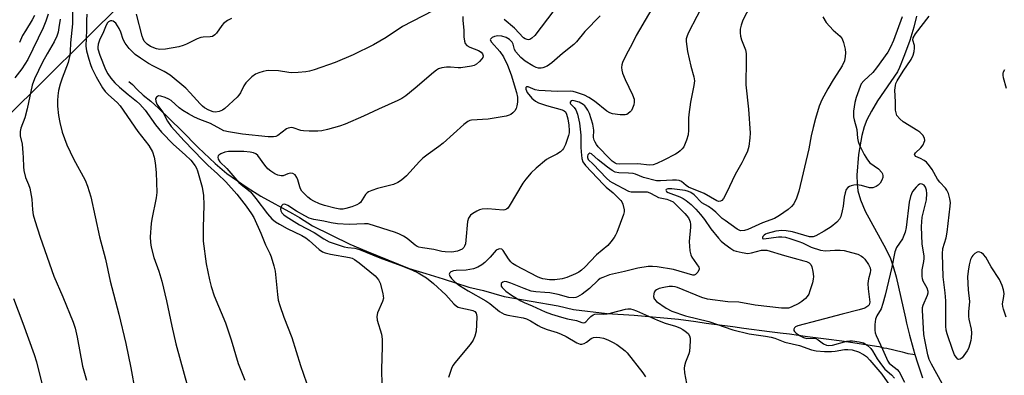
# Model space of a CAD drawing. Units: inches. Extents: x 1219772 to 1225772, y 589454 to 593454.
# Drawn here: x 1224186 to 1224488, y 590007 to 590117 of the extents above; entities that cross this region are included whole.
import ezdxf

# ---------------------------------------------------------------- set-up
doc = ezdxf.new("R2010")
doc.units = ezdxf.units.IN
doc.header["$MEASUREMENT"] = 0
for name, color, linetype in [('HYDRO-Single Line Stream', 4, 'Continuous'), ('NTRL-Trees', 3, 'Continuous'), ('Undefined', 1, 'Continuous')]:
    doc.layers.add(name, color=color, linetype=linetype)

msp = doc.modelspace()

# ---------------------------------------------------------------- linework, layer by layer
at = {"layer": 'HYDRO-Single Line Stream'}
for points in [[(1224460.91, 590117.85), (1224460.07, 590114.47), (1224458.8, 590110.35), (1224457.22, 590105.91), (1224455.67, 590102.05), (1224455.09, 590100.76), (1224448.97, 590091.85), (1224447.05, 590088.64), (1224445.7, 590085.97), (1224444.88, 590083.78), (1224444.16, 590081.18), (1224443.09, 590075.28), (1224442.61, 590068.97), (1224442.68, 590066.28), (1224442.9, 590064.2), (1224443.68, 590061.35), (1224445.16, 590057.86), (1224451.45, 590046.3), (1224452.9, 590043.31), (1224453.76, 590040.88), (1224454.63, 590037.75), (1224457.54, 590025.04), (1224457.85, 590023.47), (1224458.74, 590019.77), (1224459.86, 590015.69), (1224460.4, 590013.88)], [(1224219.26, 590097.73), (1224220.37, 590096.81), (1224221.8, 590095.32), (1224223.65, 590093.53), (1224225.98, 590091.69), (1224228.4, 590089.58), (1224235.47, 590082.71), (1224240.55, 590077.47), (1224245.73, 590072.56), (1224249.31, 590069.47), (1224255.53, 590065.15), (1224259.8, 590062.5), (1224269.51, 590057.21), (1224271.67, 590055.92), (1224275.61, 590053.35), (1224287.09, 590047.81), (1224292.15, 590045.62), (1224305.28, 590040.29), (1224310.42, 590038.72), (1224315.7, 590037.06), (1224323.55, 590034.57), (1224328.04, 590033.48), (1224334.42, 590031.68), (1224350.99, 590028.83), (1224355.67, 590027.72), (1224365.99, 590026.47), (1224374.31, 590025.9), (1224387.92, 590024.76), (1224393.24, 590023.97), (1224396.4, 590023.46), (1224404.51, 590022.45), (1224407.96, 590021.99), (1224415.83, 590020.92), (1224419.09, 590020.55), (1224421.97, 590020.2), (1224427.48, 590019.37), (1224433.15, 590018.69), (1224437.95, 590018.1), (1224444.03, 590017.12), (1224448.63, 590016.41), (1224449.35, 590016.28), (1224450.73, 590015.93), (1224451.84, 590015.81), (1224456.47, 590014.72), (1224457.18, 590014.51), (1224458.28, 590014.15), (1224459.76, 590013.96), (1224460.4, 590013.88)], [(1224460.4, 590013.88), (1224461.19, 590011.29), (1224462.71, 590006.67)]]:
    msp.add_lwpolyline(points, dxfattribs=at)
at = {"layer": 'NTRL-Trees'}
msp.add_polyline3d([(1224181.55, 590086.51, 0), (1224217.65, 590122.37, 0), (1224233.18, 590149.15, 0), (1224217.64, 590199.23, 0), (1224205.64, 590221.44, 0), (1224131.29, 590238.65, 0)], dxfattribs=at)
at = {"layer": 'Undefined'}
for points, elevation in [([(1224202.03, 590121.83), (1224201.98, 590115.45), (1224201.33, 590109.59), (1224201.28, 590106.95), (1224201.16, 590105.84), (1224200.68, 590103.64), (1224198.82, 590098.78), (1224198.22, 590096.95), (1224197.7, 590095.02), (1224197.45, 590093.35), (1224197.35, 590091.95), (1224197.42, 590090.22), (1224197.68, 590087.35), (1224198.07, 590085.11), (1224198.78, 590082.23), (1224200.26, 590078.27), (1224202.34, 590073.97), (1224205.85, 590067.44), (1224206.58, 590065.58), (1224207.64, 590062.35), (1224210.31, 590050.06), (1224212.08, 590043.17), (1224213.53, 590036.38), (1224216.18, 590026.28), (1224218.33, 590017.27), (1224219.9, 590009.77), (1224221.25, 590002.38)], 428), ([(1224194.52, 590118.42), (1224193.77, 590116.29), (1224192.94, 590114.28), (1224188.24, 590104.52), (1224186.49, 590101.61), (1224184.25, 590098.86)], 432), ([(1224190.37, 590118.05), (1224189.61, 590116.67), (1224187.52, 590113.33), (1224186.7, 590111.87), (1224185.75, 590109.72)], 434), ([(1224198.16, 590116.88), (1224197.84, 590114.32), (1224197.58, 590112.96), (1224197.2, 590111.68), (1224196.4, 590109.93), (1224194.25, 590106.29), (1224192.82, 590103.65), (1224190.29, 590098.55), (1224189.61, 590096.67), (1224188.11, 590089.34), (1224187.34, 590086.59), (1224186.18, 590083.42), (1224185.97, 590082.37), (1224185.96, 590081.08), (1224186.5, 590078.48), (1224186.8, 590075.83), (1224186.9, 590074.36), (1224186.93, 590071.56), (1224187.04, 590070.45), (1224187.61, 590068.26), (1224188.51, 590066.11), (1224188.87, 590065.02), (1224189.48, 590061.64), (1224189.72, 590058.33), (1224189.96, 590056.77), (1224190.42, 590055.07), (1224192.06, 590049.94), (1224196.3, 590037.89), (1224199.07, 590031.56), (1224202.16, 590023.81), (1224202.82, 590021.95), (1224203.44, 590019.17), (1224205.06, 590010.3), (1224206.29, 590006.02)], 430), ([(1224183.89, 590031.08), (1224186.72, 590023.52), (1224190.21, 590013.83), (1224190.92, 590011.62), (1224192.58, 590004.94)], 432)]:
    msp.add_lwpolyline(points, dxfattribs=dict(at, elevation=elevation))
for points in [[(1224398.63, 590127.63, 416), (1224390.98, 590112.84, 416), (1224390.51, 590111.79, 416), (1224390.27, 590110.86, 416), (1224390.23, 590110.05, 416), (1224390.63, 590106.92, 416), (1224391.63, 590102.47, 416), (1224392.61, 590099.23, 416), (1224392.75, 590098, 416), (1224392.57, 590096.57, 416), (1224391.61, 590091.38, 416), (1224391.07, 590087.65, 416), (1224390.97, 590086.51, 416), (1224390.94, 590082.82, 416), (1224390.84, 590081.4, 416), (1224390.38, 590079.77, 416), (1224389.47, 590077.72, 416), (1224388.98, 590077.04, 416), (1224388.39, 590076.43, 416), (1224387.73, 590075.89, 416), (1224387.01, 590075.42, 416), (1224383.38, 590073.53, 416), (1224381.22, 590072.53, 416), (1224380.12, 590072.14, 416), (1224379.02, 590072.05, 416), (1224375.44, 590072.4, 416), (1224369.69, 590072.39, 416), (1224368.9, 590072.5, 416), (1224368.43, 590072.66, 416), (1224367.53, 590073.24, 416), (1224366.69, 590074.05, 416), (1224363.26, 590077.71, 416), (1224362.71, 590078.39, 416), (1224362.28, 590079.07, 416), (1224361.97, 590079.77, 416), (1224361.82, 590080.5, 416), (1224361.93, 590082.84, 416), (1224361.64, 590084.69, 416), (1224360.57, 590087.88, 416), (1224360.07, 590088.89, 416), (1224359.47, 590089.84, 416), (1224359.11, 590090.27, 416), (1224358.59, 590090.73, 416), (1224357.39, 590091.36, 416), (1224355.89, 590091.85, 416), (1224355.26, 590091.88, 416), (1224354.95, 590091.77, 416), (1224354.62, 590091.41, 416), (1224354.62, 590091.12, 416), (1224354.8, 590090.85, 416), (1224355.92, 590089.78, 416), (1224356.41, 590089.09, 416), (1224356.88, 590087.75, 416), (1224357.52, 590084.92, 416), (1224357.97, 590081.3, 416), (1224357.96, 590077.52, 416), (1224358.04, 590076.09, 416), (1224358.27, 590074.1, 416), (1224358.57, 590073.04, 416), (1224359.37, 590071.92, 416), (1224364.83, 590066.07, 416), (1224365.67, 590065.29, 416), (1224367.82, 590063.58, 416), (1224369.12, 590062.16, 416), (1224370.23, 590061.18, 416), (1224370.53, 590060.78, 416), (1224370.85, 590060.01, 416), (1224371.18, 590058.3, 416), (1224371.18, 590057.72, 416), (1224371.02, 590056.88, 416), (1224368.95, 590051.33, 416), (1224368.59, 590050.53, 416), (1224368.15, 590049.79, 416), (1224367.11, 590048.45, 416), (1224366.16, 590047.39, 416), (1224362.75, 590044.47, 416), (1224359.17, 590040.74, 416), (1224358.11, 590039.76, 416), (1224357.28, 590039.18, 416), (1224356.28, 590038.67, 416), (1224353.58, 590037.57, 416), (1224352.21, 590037.14, 416), (1224349.97, 590036.82, 416), (1224348.29, 590036.83, 416), (1224346.3, 590037.13, 416), (1224345.39, 590037.4, 416), (1224344.63, 590037.73, 416), (1224338.02, 590041.24, 416), (1224337.01, 590041.86, 416), (1224336.44, 590042.35, 416), (1224335.74, 590043.21, 416), (1224334.14, 590045.78, 416), (1224333.66, 590046.22, 416), (1224333.11, 590046.35, 416), (1224332.62, 590046.26, 416), (1224331.92, 590045.89, 416), (1224330.11, 590043.8, 416), (1224328.43, 590042.15, 416), (1224327.53, 590041.44, 416), (1224326.28, 590040.73, 416), (1224324.96, 590040.18, 416), (1224323.89, 590039.93, 416), (1224322.75, 590039.82, 416), (1224319.71, 590039.72, 416), (1224318.89, 590039.61, 416), (1224318.03, 590039.26, 416), (1224317.69, 590038.93, 416), (1224317.53, 590038.54, 416), (1224317.7, 590037.93, 416), (1224318.22, 590037.23, 416), (1224319.29, 590036.2, 416), (1224320.69, 590035.08, 416), (1224323.37, 590033.43, 416), (1224328.78, 590030.36, 416), (1224329.96, 590029.53, 416), (1224332.93, 590027.09, 416), (1224334.39, 590026.22, 416), (1224335.51, 590025.9, 416), (1224340.19, 590025.15, 416), (1224341.3, 590024.84, 416), (1224342.53, 590024.21, 416), (1224344.81, 590022.75, 416), (1224345.78, 590022.23, 416), (1224347.62, 590021.49, 416), (1224350.66, 590020.6, 416), (1224351.91, 590020.14, 416), (1224353.4, 590019.4, 416), (1224356.72, 590017.44, 416), (1224357.75, 590017.03, 416), (1224358.25, 590017, 416), (1224358.94, 590017.19, 416), (1224359.61, 590017.6, 416), (1224361.1, 590018.76, 416), (1224361.84, 590019.04, 416), (1224362.64, 590019.14, 416), (1224363.74, 590019.11, 416), (1224364.83, 590018.87, 416), (1224366.16, 590018.38, 416), (1224367.68, 590017.64, 416), (1224368.92, 590016.89, 416), (1224370.61, 590015.68, 416), (1224371.53, 590014.95, 416), (1224372.15, 590014.32, 416), (1224376.92, 590008.23, 416), (1224377.71, 590006.95, 416)], [(1224381.45, 590123.2, 418), (1224374.92, 590111.89, 418), (1224373.53, 590109.14, 418), (1224371.91, 590106.2, 418), (1224370.74, 590103.63, 418), (1224370.49, 590102.84, 418), (1224370.4, 590102.06, 418), (1224370.46, 590101.28, 418), (1224370.68, 590100.31, 418), (1224371.49, 590098.37, 418), (1224373.79, 590093.64, 418), (1224374.25, 590092.34, 418), (1224374.3, 590091.41, 418), (1224374.16, 590090.59, 418), (1224373.82, 590089.53, 418), (1224373.44, 590088.8, 418), (1224373.1, 590088.4, 418), (1224372.47, 590087.91, 418), (1224372.01, 590087.66, 418), (1224371.49, 590087.51, 418), (1224370.02, 590087.5, 418), (1224367.64, 590087.8, 418), (1224366.84, 590088.08, 418), (1224365.9, 590088.65, 418), (1224362.07, 590091.72, 418), (1224360.4, 590092.88, 418), (1224359, 590093.56, 418), (1224356.6, 590094.42, 418), (1224355.52, 590094.71, 418), (1224354.72, 590094.8, 418), (1224350.8, 590094.64, 418), (1224345.06, 590094.99, 418), (1224343.92, 590095.21, 418), (1224341.75, 590096.16, 418), (1224341.22, 590096.15, 418), (1224341.05, 590095.86, 418), (1224341.05, 590095.43, 418), (1224341.21, 590094.89, 418), (1224341.47, 590094.42, 418), (1224342.91, 590092.65, 418), (1224343.97, 590091.72, 418), (1224344.96, 590091.2, 418), (1224347.41, 590090.35, 418), (1224352.21, 590089.07, 418), (1224352.78, 590088.78, 418), (1224353.2, 590088.39, 418), (1224353.55, 590087.68, 418), (1224353.9, 590086.31, 418), (1224354.23, 590084.32, 418), (1224354.37, 590082.66, 418), (1224354.33, 590081.94, 418), (1224354.16, 590081.11, 418), (1224353.23, 590078.43, 418), (1224352.62, 590077.17, 418), (1224352.29, 590076.74, 418), (1224351.7, 590076.17, 418), (1224350.57, 590075.37, 418), (1224348.33, 590074.32, 418), (1224347.37, 590073.74, 418), (1224344.2, 590071.16, 418), (1224342.73, 590069.73, 418), (1224341, 590067.7, 418), (1224340.11, 590066.52, 418), (1224335.97, 590059.47, 418), (1224335.5, 590058.81, 418), (1224335.12, 590058.47, 418), (1224334.58, 590058.27, 418), (1224334.05, 590058.25, 418), (1224329.38, 590058.59, 418), (1224327.65, 590058.56, 418), (1224326.83, 590058.33, 418), (1224326.05, 590057.94, 418), (1224324.79, 590057.18, 418), (1224324.11, 590056.64, 418), (1224323.51, 590055.8, 418), (1224323.18, 590054.76, 418), (1224322.69, 590048.98, 418), (1224322.5, 590047.9, 418), (1224322.27, 590047.13, 418), (1224322.03, 590046.69, 418), (1224321.52, 590046.21, 418), (1224320.81, 590045.88, 418), (1224320.04, 590045.63, 418), (1224318.35, 590045.34, 418), (1224316.35, 590045.4, 418), (1224315.24, 590045.56, 418), (1224312.87, 590046.09, 418), (1224309.37, 590046.6, 418), (1224308.24, 590046.85, 418), (1224307.76, 590047.04, 418), (1224307.11, 590047.45, 418), (1224304.7, 590049.51, 418), (1224303.53, 590050.22, 418), (1224302.31, 590050.85, 418), (1224301.05, 590051.32, 418), (1224292.73, 590053.97, 418), (1224291.53, 590054.05, 418), (1224289.17, 590053.89, 418), (1224286.87, 590053.85, 418), (1224283.31, 590054.06, 418), (1224281.32, 590054.3, 418), (1224279.06, 590054.82, 418), (1224276, 590055.36, 418), (1224274.63, 590055.8, 418), (1224273.28, 590056.43, 418), (1224270.71, 590057.91, 418), (1224268.04, 590059.64, 418), (1224267.1, 590060.05, 418), (1224266.5, 590059.97, 418), (1224266.19, 590059.68, 418), (1224265.98, 590059.25, 418), (1224265.83, 590058.48, 418), (1224265.88, 590057.98, 418), (1224266.21, 590057.36, 418), (1224266.79, 590056.79, 418), (1224267.52, 590056.27, 418), (1224271.61, 590053.72, 418), (1224276.14, 590051.35, 418), (1224279.12, 590049.42, 418), (1224280.77, 590048.51, 418), (1224282.54, 590047.83, 418), (1224285.35, 590046.92, 418), (1224286.48, 590046.71, 418), (1224288.63, 590046.49, 418), (1224290.01, 590046.12, 418), (1224296.31, 590043.54, 418), (1224302.66, 590041.25, 418), (1224306.25, 590039.75, 418), (1224308.04, 590038.91, 418), (1224310.55, 590037.4, 418), (1224312.69, 590035.7, 418), (1224316.47, 590032.21, 418), (1224318.97, 590029.44, 418), (1224319.8, 590028.67, 418), (1224320.28, 590028.4, 418), (1224321.09, 590028.15, 418), (1224323.96, 590027.6, 418), (1224324.77, 590027.36, 418), (1224325.36, 590027.03, 418), (1224325.77, 590026.51, 418), (1224325.98, 590025.5, 418), (1224325.96, 590022.97, 418), (1224325.8, 590021.03, 418), (1224325.45, 590019.51, 418), (1224324.87, 590018.3, 418), (1224323.97, 590016.92, 418), (1224319.25, 590011.29, 418), (1224318.73, 590010.59, 418), (1224318.33, 590009.82, 418), (1224317.3, 590006.8, 418)], [(1224409.86, 590120.93, 414), (1224407.62, 590116.59, 414), (1224407.06, 590115.1, 414), (1224406.78, 590113.81, 414), (1224406.75, 590112.75, 414), (1224406.92, 590111.66, 414), (1224407.24, 590110.58, 414), (1224408.41, 590107.51, 414), (1224408.64, 590106.36, 414), (1224408.68, 590104.28, 414), (1224408.58, 590096.76, 414), (1224409.35, 590089.24, 414), (1224409.83, 590081.89, 414), (1224409.8, 590080.4, 414), (1224409.42, 590077.76, 414), (1224409.03, 590076.35, 414), (1224407.97, 590073.99, 414), (1224407.31, 590072.71, 414), (1224405.23, 590069.22, 414), (1224402.65, 590063.52, 414), (1224401.67, 590061.75, 414), (1224401.16, 590061.16, 414), (1224400.76, 590060.94, 414), (1224400.11, 590060.92, 414), (1224399.61, 590061.07, 414), (1224395.73, 590063.3, 414), (1224390.96, 590065.25, 414), (1224390.19, 590065.75, 414), (1224388.78, 590067, 414), (1224388.05, 590067.31, 414), (1224387.22, 590067.44, 414), (1224386.06, 590067.48, 414), (1224382.31, 590067.18, 414), (1224381.15, 590067.21, 414), (1224377.19, 590068.22, 414), (1224374.69, 590069.25, 414), (1224373.93, 590069.47, 414), (1224372.57, 590069.63, 414), (1224369.62, 590069.71, 414), (1224368.49, 590069.89, 414), (1224367.54, 590070.37, 414), (1224366.09, 590071.42, 414), (1224363.24, 590073.66, 414), (1224361.22, 590075.51, 414), (1224360.67, 590075.7, 414), (1224360.33, 590075.56, 414), (1224360.11, 590075.25, 414), (1224359.98, 590074.83, 414), (1224359.96, 590074.38, 414), (1224360.15, 590073.77, 414), (1224361.75, 590072.34, 414), (1224365.8, 590068.09, 414), (1224366.84, 590067.16, 414), (1224367.51, 590066.69, 414), (1224372.56, 590064.03, 414), (1224373.37, 590063.85, 414), (1224374.22, 590063.8, 414), (1224377.14, 590063.89, 414), (1224378.28, 590063.81, 414), (1224379.08, 590063.54, 414), (1224380.79, 590062.59, 414), (1224381.78, 590062.14, 414), (1224384.32, 590061.57, 414), (1224385.32, 590061.22, 414), (1224386.2, 590060.73, 414), (1224386.86, 590060.2, 414), (1224389.86, 590057.17, 414), (1224390.9, 590055.87, 414), (1224391.3, 590055.15, 414), (1224391.48, 590054.65, 414), (1224391.58, 590053.82, 414), (1224391.57, 590052.96, 414), (1224391.15, 590048.61, 414), (1224391.38, 590045.67, 414), (1224391.64, 590044.53, 414), (1224391.99, 590043.81, 414), (1224394.15, 590040.71, 414), (1224394.26, 590040.28, 414), (1224394.24, 590040.05, 414), (1224393.81, 590039.19, 414), (1224393.11, 590038.46, 414), (1224392.7, 590038.25, 414), (1224392.3, 590038.23, 414), (1224386.3, 590039.96, 414), (1224381.32, 590040.84, 414), (1224379.95, 590040.95, 414), (1224378.6, 590040.93, 414), (1224375.39, 590040.39, 414), (1224371.33, 590039.34, 414), (1224366.76, 590038.3, 414), (1224364.62, 590037.56, 414), (1224363.89, 590037.17, 414), (1224363.22, 590036.67, 414), (1224360.55, 590034.11, 414), (1224358.37, 590032.42, 414), (1224356.94, 590031.56, 414), (1224356.42, 590031.36, 414), (1224355.62, 590031.24, 414), (1224354.26, 590031.39, 414), (1224351, 590032.26, 414), (1224348.37, 590032.77, 414), (1224346.93, 590032.96, 414), (1224344.1, 590033.14, 414), (1224342.72, 590033.35, 414), (1224340.54, 590034.1, 414), (1224336.47, 590035.8, 414), (1224335.23, 590036.18, 414), (1224334.55, 590036.26, 414), (1224333.97, 590036.12, 414), (1224333.53, 590035.71, 414), (1224333.45, 590035.31, 414), (1224333.53, 590034.89, 414), (1224333.78, 590034.46, 414), (1224334.96, 590033.29, 414), (1224336.64, 590032.07, 414), (1224339.52, 590030.3, 414), (1224340.54, 590029.81, 414), (1224342.97, 590028.83, 414), (1224347, 590026.92, 414), (1224348.9, 590026.23, 414), (1224351.95, 590025.29, 414), (1224353.88, 590024.83, 414), (1224356.61, 590024.33, 414), (1224358.23, 590023.67, 414), (1224358.79, 590023.59, 414), (1224359.1, 590023.68, 414), (1224359.45, 590023.92, 414), (1224360.39, 590024.97, 414), (1224361.04, 590025.54, 414), (1224361.75, 590026.02, 414), (1224362.26, 590026.24, 414), (1224363, 590026.34, 414), (1224364.89, 590026.26, 414), (1224365.96, 590026.35, 414), (1224367.31, 590026.64, 414), (1224371.6, 590027.83, 414), (1224372.34, 590027.94, 414), (1224373.11, 590027.91, 414), (1224373.91, 590027.69, 414), (1224374.96, 590027.27, 414), (1224381.42, 590024.36, 414), (1224383.77, 590023.52, 414), (1224386.96, 590022.57, 414), (1224388.26, 590022.04, 414), (1224389.26, 590021.53, 414), (1224389.97, 590021.04, 414), (1224390.8, 590020.27, 414), (1224391.25, 590019.6, 414), (1224391.43, 590018.83, 414), (1224391.46, 590017.98, 414), (1224391.26, 590014.83, 414), (1224391.05, 590014.02, 414), (1224390.04, 590011.47, 414), (1224389.75, 590010.42, 414), (1224389.63, 590009.62, 414), (1224389.75, 590008.26, 414), (1224390.37, 590004.96, 414)], [(1224206.4, 590118.48, 426), (1224206.25, 590116.5, 426), (1224206.27, 590113.49, 426), (1224206.08, 590108.57, 426), (1224206.31, 590107.16, 426), (1224206.97, 590104.64, 426), (1224207.46, 590102.97, 426), (1224207.92, 590101.83, 426), (1224209.27, 590099.18, 426), (1224211.17, 590095.83, 426), (1224212.05, 590094.69, 426), (1224213.01, 590093.61, 426), (1224215.68, 590091.34, 426), (1224216.62, 590090.29, 426), (1224222.07, 590082.36, 426), (1224225.42, 590078.05, 426), (1224226.53, 590076.09, 426), (1224227.05, 590074.47, 426), (1224227.36, 590072.74, 426), (1224227.67, 590069.77, 426), (1224227.87, 590063.67, 426), (1224227.67, 590061.95, 426), (1224226.3, 590055.47, 426), (1224226.09, 590054.07, 426), (1224225.84, 590049.99, 426), (1224225.92, 590048.24, 426), (1224226.09, 590046.79, 426), (1224226.94, 590043.64, 426), (1224228.43, 590039.5, 426), (1224229.36, 590036.41, 426), (1224230.85, 590030.33, 426), (1224232.44, 590022.61, 426), (1224233.67, 590017.1, 426), (1224237.35, 590003.68, 426)], [(1224312.56, 590119.47, 424), (1224303.22, 590114.7, 424), (1224298.18, 590111.28, 424), (1224294.33, 590108.99, 424), (1224288.08, 590105.92, 424), (1224282.55, 590103.64, 424), (1224276.16, 590101.32, 424), (1224274.74, 590100.9, 424), (1224273.59, 590100.67, 424), (1224271.25, 590100.48, 424), (1224269.2, 590100.42, 424), (1224268.34, 590100.5, 424), (1224265.21, 590101.01, 424), (1224262.22, 590101.14, 424), (1224261.35, 590101.04, 424), (1224260.52, 590100.84, 424), (1224259.16, 590100.4, 424), (1224258.11, 590099.97, 424), (1224256.97, 590099.15, 424), (1224255.16, 590097.34, 424), (1224254.54, 590096.39, 424), (1224253.54, 590094.26, 424), (1224253.04, 590093.56, 424), (1224252.46, 590092.93, 424), (1224248.7, 590089.41, 424), (1224248.01, 590088.94, 424), (1224246.98, 590088.54, 424), (1224245.9, 590088.35, 424), (1224245.1, 590088.45, 424), (1224243.8, 590088.97, 424), (1224242.53, 590089.68, 424), (1224241.9, 590090.15, 424), (1224241.1, 590090.92, 424), (1224238.08, 590094.31, 424), (1224236.71, 590095.7, 424), (1224231.98, 590099.67, 424), (1224230.15, 590100.85, 424), (1224226.8, 590102.45, 424), (1224225.31, 590103.26, 424), (1224222.82, 590104.87, 424), (1224221.17, 590106.09, 424), (1224219.37, 590107.94, 424), (1224218.12, 590109.52, 424), (1224217.55, 590110.69, 424), (1224216.79, 590112.93, 424), (1224216.32, 590114, 424), (1224215.25, 590115.64, 424), (1224214.88, 590116.02, 424), (1224214.48, 590116.29, 424), (1224214.07, 590116.44, 424), (1224213.63, 590116.44, 424), (1224213.02, 590116.13, 424), (1224212.69, 590115.77, 424), (1224212.31, 590115.07, 424), (1224211.46, 590112.99, 424), (1224210.27, 590110.42, 424), (1224209.83, 590109.19, 424), (1224209.73, 590108.34, 424), (1224209.79, 590107.76, 424), (1224210.4, 590105.8, 424), (1224212.13, 590101.4, 424), (1224212.83, 590100.1, 424), (1224213.76, 590098.78, 424), (1224215.01, 590097.35, 424), (1224216.41, 590095.98, 424), (1224219.05, 590093.71, 424), (1224221.66, 590091.73, 424), (1224222.67, 590090.8, 424), (1224224.26, 590088.91, 424), (1224227.49, 590084.41, 424), (1224229.29, 590082.16, 424), (1224232.94, 590078.38, 424), (1224236.53, 590075.26, 424), (1224238.25, 590073.59, 424), (1224239.62, 590071.88, 424), (1224240, 590071.12, 424), (1224240.29, 590070.3, 424), (1224241.75, 590065.28, 424), (1224242.13, 590062.75, 424), (1224242.32, 590059.89, 424), (1224242.07, 590052.76, 424), (1224242.12, 590048.71, 424), (1224243, 590041.7, 424), (1224244.02, 590036.77, 424), (1224244.54, 590034.75, 424), (1224245.41, 590031.89, 424), (1224248.94, 590023.61, 424), (1224250.66, 590018.34, 424), (1224252.82, 590011.14, 424), (1224254.86, 590006.01, 424)], [(1224250.81, 590117.07, 426), (1224249.49, 590116.46, 426), (1224248.31, 590115.58, 426), (1224247.78, 590114.94, 426), (1224246.19, 590112.62, 426), (1224245.62, 590112.04, 426), (1224244.96, 590111.61, 426), (1224244.22, 590111.44, 426), (1224242.11, 590111.4, 426), (1224241.32, 590111.27, 426), (1224240.24, 590110.86, 426), (1224236.97, 590109.18, 426), (1224235.97, 590108.78, 426), (1224234.56, 590108.45, 426), (1224230.53, 590107.72, 426), (1224228.81, 590107.54, 426), (1224227.73, 590107.74, 426), (1224225.9, 590108.54, 426), (1224224.86, 590109.21, 426), (1224224.01, 590110.11, 426), (1224223.64, 590110.87, 426), (1224223.37, 590111.7, 426), (1224221.67, 590118.41, 426)], [(1224321.76, 590117.69, 422), (1224321.75, 590116.53, 422), (1224321.99, 590113.56, 422), (1224322.03, 590111.47, 422), (1224322.2, 590110.11, 422), (1224322.44, 590109.39, 422), (1224322.93, 590108.85, 422), (1224323.89, 590108.35, 422), (1224326.56, 590107.27, 422), (1224327.37, 590106.74, 422), (1224327.76, 590106.22, 422), (1224327.93, 590105.61, 422), (1224327.86, 590105.17, 422), (1224327.6, 590104.73, 422), (1224326.83, 590103.87, 422), (1224325.93, 590103.1, 422), (1224325.18, 590102.68, 422), (1224324.35, 590102.44, 422), (1224321.16, 590101.97, 422), (1224320.28, 590101.97, 422), (1224317.92, 590102.16, 422), (1224316.76, 590102.14, 422), (1224315.32, 590101.96, 422), (1224314.3, 590101.62, 422), (1224313.63, 590101.23, 422), (1224312.75, 590100.55, 422), (1224307.15, 590095.67, 422), (1224304.21, 590093.34, 422), (1224303.04, 590092.55, 422), (1224301.76, 590091.9, 422), (1224295.81, 590089.24, 422), (1224291.3, 590087.11, 422), (1224285.58, 590084.67, 422), (1224283.91, 590084.07, 422), (1224280.18, 590083.04, 422), (1224278.44, 590082.61, 422), (1224277.28, 590082.46, 422), (1224274.63, 590082.45, 422), (1224272.87, 590082.56, 422), (1224272.04, 590082.74, 422), (1224269.63, 590083.5, 422), (1224269.1, 590083.57, 422), (1224268.61, 590083.53, 422), (1224268.14, 590083.41, 422), (1224267.66, 590083.16, 422), (1224264.94, 590081.12, 422), (1224264.35, 590080.86, 422), (1224263.67, 590080.73, 422), (1224261.98, 590080.79, 422), (1224254.14, 590081.6, 422), (1224249.85, 590082.26, 422), (1224248.44, 590082.62, 422), (1224247.44, 590083.07, 422), (1224244.34, 590084.81, 422), (1224241, 590086.11, 422), (1224239.4, 590086.82, 422), (1224237.58, 590087.78, 422), (1224235.82, 590088.83, 422), (1224234.73, 590089.67, 422), (1224232.23, 590091.89, 422), (1224231.51, 590092.34, 422), (1224230.45, 590092.83, 422), (1224229.12, 590093.28, 422), (1224228.38, 590093.31, 422), (1224227.8, 590092.97, 422), (1224227.47, 590092.4, 422), (1224227.51, 590091.74, 422), (1224227.9, 590090.81, 422), (1224229.69, 590088.33, 422), (1224231.15, 590085.52, 422), (1224232.29, 590083.88, 422), (1224236.21, 590079.53, 422), (1224241.99, 590073.61, 422), (1224243.54, 590072.08, 422), (1224246.48, 590069.38, 422), (1224248.98, 590066.87, 422), (1224252.44, 590063.14, 422), (1224255.3, 590059.42, 422), (1224256.93, 590057.09, 422), (1224257.62, 590055.94, 422), (1224259.73, 590051.16, 422), (1224261.21, 590047.57, 422), (1224262.51, 590044.92, 422), (1224262.94, 590043.85, 422), (1224263.74, 590041.11, 422), (1224264.13, 590039.45, 422), (1224264.84, 590032.33, 422), (1224265.12, 590030.58, 422), (1224265.59, 590028.89, 422), (1224266.82, 590025.3, 422), (1224269.29, 590019.08, 422), (1224271.95, 590010.46, 422), (1224275.63, 589999.87, 422)], [(1224363.81, 590117.93, 420), (1224359.13, 590113.1, 420), (1224356.56, 590109.99, 420), (1224355.78, 590109.17, 420), (1224352.34, 590106.38, 420), (1224349.07, 590103.45, 420), (1224347.6, 590102.5, 420), (1224346.29, 590101.91, 420), (1224345.75, 590101.82, 420), (1224344.95, 590101.87, 420), (1224344.2, 590102.09, 420), (1224343.22, 590102.52, 420), (1224340.82, 590104.04, 420), (1224339.47, 590105.1, 420), (1224337.97, 590106.84, 420), (1224337.55, 590107.54, 420), (1224337.21, 590109.18, 420), (1224336.84, 590109.86, 420), (1224336.03, 590110.64, 420), (1224335.06, 590111.27, 420), (1224333.65, 590111.72, 420), (1224332.47, 590111.82, 420), (1224331.43, 590111.57, 420), (1224330.73, 590111.26, 420), (1224330.37, 590111.01, 420), (1224330.17, 590110.72, 420), (1224330.15, 590110.56, 420), (1224330.48, 590109.84, 420), (1224333.12, 590107, 420), (1224334.23, 590105.28, 420), (1224335.46, 590102.77, 420), (1224336.56, 590099.79, 420), (1224338.16, 590094.35, 420), (1224338.45, 590092.9, 420), (1224338.45, 590091.45, 420), (1224338.31, 590090.3, 420), (1224338.08, 590089.47, 420), (1224337.69, 590088.73, 420), (1224337.11, 590088.11, 420), (1224336.42, 590087.61, 420), (1224335.9, 590087.36, 420), (1224335.05, 590087.13, 420), (1224329.46, 590086.21, 420), (1224324.43, 590085.88, 420), (1224323.92, 590085.76, 420), (1224323.21, 590085.44, 420), (1224322.05, 590084.56, 420), (1224315.72, 590078.8, 420), (1224314.39, 590077.77, 420), (1224311.04, 590075.44, 420), (1224309.44, 590074.19, 420), (1224308.39, 590073.15, 420), (1224304.44, 590068.79, 420), (1224302.95, 590067.48, 420), (1224301.79, 590066.69, 420), (1224300.48, 590066.11, 420), (1224295.5, 590064.82, 420), (1224293.8, 590064.29, 420), (1224292.74, 590063.83, 420), (1224292.35, 590063.55, 420), (1224291.89, 590063.03, 420), (1224290.3, 590060.61, 420), (1224289.9, 590060.25, 420), (1224289.2, 590059.86, 420), (1224287.67, 590059.27, 420), (1224285.85, 590058.69, 420), (1224285.01, 590058.53, 420), (1224283.95, 590058.52, 420), (1224282.51, 590058.78, 420), (1224279.33, 590059.65, 420), (1224277.74, 590060.2, 420), (1224275.97, 590060.97, 420), (1224275.09, 590061.48, 420), (1224274.19, 590062.2, 420), (1224273.14, 590063.18, 420), (1224272.38, 590064.07, 420), (1224271.91, 590064.81, 420), (1224271.68, 590065.34, 420), (1224271.09, 590067.53, 420), (1224270.82, 590068.27, 420), (1224270.28, 590069.02, 420), (1224269.6, 590069.44, 420), (1224268.83, 590069.56, 420), (1224268.01, 590069.37, 420), (1224266.66, 590068.81, 420), (1224265.97, 590068.76, 420), (1224264.98, 590068.98, 420), (1224264.01, 590069.42, 420), (1224262.8, 590070.2, 420), (1224261.91, 590070.93, 420), (1224260.96, 590072.06, 420), (1224258.84, 590074.98, 420), (1224258.24, 590075.51, 420), (1224257.53, 590075.86, 420), (1224256.47, 590076.06, 420), (1224254.52, 590076.21, 420), (1224251.37, 590076.28, 420), (1224249.88, 590076.23, 420), (1224248.76, 590075.99, 420), (1224247.45, 590075.49, 420), (1224246.84, 590075.08, 420), (1224246.71, 590074.91, 420), (1224246.59, 590074.53, 420), (1224246.67, 590073.91, 420), (1224247.22, 590073.1, 420), (1224249.34, 590070.99, 420), (1224253.05, 590066.73, 420), (1224253.73, 590066.11, 420), (1224255.98, 590064.39, 420), (1224256.61, 590063.81, 420), (1224258.2, 590061.84, 420), (1224261.76, 590057.06, 420), (1224263.17, 590055.59, 420), (1224264.26, 590054.64, 420), (1224265.49, 590053.86, 420), (1224267.87, 590052.54, 420), (1224272.3, 590050.42, 420), (1224273.55, 590049.73, 420), (1224274.63, 590048.87, 420), (1224277.62, 590046.09, 420), (1224278.7, 590045.38, 420), (1224279.5, 590045.1, 420), (1224281.17, 590044.72, 420), (1224286.94, 590043.68, 420), (1224287.73, 590043.44, 420), (1224288.52, 590043.07, 420), (1224289.94, 590042.07, 420), (1224294.81, 590038, 420), (1224295.89, 590036.82, 420), (1224296.38, 590035.81, 420), (1224297.2, 590032.64, 420), (1224297.33, 590031.78, 420), (1224297.34, 590031.21, 420), (1224297.05, 590030.13, 420), (1224295.56, 590026.68, 420), (1224295.33, 590025.52, 420), (1224295.49, 590024.38, 420), (1224296.73, 590020.1, 420), (1224297, 590018.58, 420), (1224297.01, 590016.2, 420), (1224296.77, 590009.34, 420), (1224297, 589999.52, 420)], [(1224349.6, 590119.54, 422), (1224343.77, 590111.87, 422), (1224342.93, 590111.04, 422), (1224342.24, 590110.63, 422), (1224341.88, 590110.57, 422), (1224341.45, 590110.62, 422), (1224340.81, 590110.88, 422), (1224340.38, 590111.19, 422), (1224337.58, 590114.17, 422), (1224334.42, 590116.8, 422)], [(1224432.15, 590117.59, 412), (1224433.2, 590115.89, 412), (1224435.36, 590113.54, 412), (1224437.44, 590111.66, 412), (1224438.04, 590110.82, 412), (1224438.46, 590109.73, 412), (1224438.97, 590107.7, 412), (1224439.11, 590106.54, 412), (1224439.05, 590105.43, 412), (1224438.76, 590104.07, 412), (1224438.07, 590102.55, 412), (1224437.4, 590101.4, 412), (1224435.3, 590098.23, 412), (1224433.67, 590095.53, 412), (1224431.84, 590092.16, 412), (1224431.03, 590090.16, 412), (1224429.89, 590086.35, 412), (1224429.18, 590083.58, 412), (1224428.62, 590081.07, 412), (1224427.9, 590077.05, 412), (1224424.77, 590064.06, 412), (1224424.03, 590061.92, 412), (1224423.21, 590060.16, 412), (1224422.52, 590059.29, 412), (1224421.48, 590058.37, 412), (1224418.9, 590056.56, 412), (1224417.38, 590055.64, 412), (1224413.62, 590054.29, 412), (1224409.19, 590052.26, 412), (1224408.08, 590051.96, 412), (1224406.95, 590051.91, 412), (1224406.48, 590052.02, 412), (1224405.84, 590052.36, 412), (1224402.16, 590054.99, 412), (1224401.27, 590055.7, 412), (1224399.29, 590057.59, 412), (1224398.21, 590058.49, 412), (1224397.06, 590059.3, 412), (1224395.07, 590060.49, 412), (1224392.66, 590062.91, 412), (1224391.69, 590063.64, 412), (1224390.93, 590063.99, 412), (1224389.91, 590064.26, 412), (1224385.84, 590064.75, 412), (1224384.58, 590064.75, 412), (1224384.12, 590064.56, 412), (1224383.98, 590064.32, 412), (1224384.15, 590063.96, 412), (1224384.67, 590063.63, 412), (1224388.32, 590062.27, 412), (1224389.32, 590061.78, 412), (1224390.22, 590061.18, 412), (1224391.72, 590059.91, 412), (1224393.16, 590058.56, 412), (1224394.67, 590056.85, 412), (1224395.82, 590055.34, 412), (1224397.78, 590052.45, 412), (1224400.11, 590049.56, 412), (1224401, 590048.67, 412), (1224402.11, 590047.75, 412), (1224403.92, 590046.41, 412), (1224404.87, 590045.85, 412), (1224405.62, 590045.58, 412), (1224407.42, 590045.18, 412), (1224409.16, 590044.94, 412), (1224410.25, 590045.05, 412), (1224413.39, 590045.87, 412), (1224414.19, 590045.94, 412), (1224415.02, 590045.88, 412), (1224420.36, 590044.25, 412), (1224426.36, 590042.69, 412), (1224427.19, 590042.4, 412), (1224427.95, 590041.98, 412), (1224428.47, 590041.52, 412), (1224428.82, 590040.78, 412), (1224429.13, 590039.34, 412), (1224429.27, 590037.86, 412), (1224429.2, 590037.01, 412), (1224428.94, 590035.89, 412), (1224428.22, 590033.4, 412), (1224427.82, 590032.35, 412), (1224427.36, 590031.67, 412), (1224426.79, 590031.06, 412), (1224425.74, 590030.13, 412), (1224424.82, 590029.48, 412), (1224422.41, 590028.37, 412), (1224421.58, 590028.13, 412), (1224420.81, 590028.06, 412), (1224419.48, 590028.13, 412), (1224411.43, 590029.06, 412), (1224406.41, 590029.89, 412), (1224403.05, 590030.08, 412), (1224396.8, 590030.84, 412), (1224395.06, 590031.34, 412), (1224387.62, 590034.42, 412), (1224386.86, 590034.65, 412), (1224386.08, 590034.76, 412), (1224385.02, 590034.75, 412), (1224383.34, 590034.48, 412), (1224381.91, 590034.09, 412), (1224381.13, 590033.76, 412), (1224380.71, 590033.44, 412), (1224380.44, 590033, 412), (1224380.28, 590032.49, 412), (1224380.2, 590031.7, 412), (1224380.41, 590030.97, 412), (1224381.18, 590030.17, 412), (1224384.11, 590028.09, 412), (1224385.82, 590027.16, 412), (1224390.08, 590025.77, 412), (1224397.19, 590024.03, 412), (1224404.59, 590021.47, 412), (1224409.56, 590020.25, 412), (1224414.59, 590019.54, 412), (1224416.33, 590019.2, 412), (1224417.42, 590018.86, 412), (1224420.45, 590017.66, 412), (1224425.05, 590016.65, 412), (1224428.72, 590015.32, 412), (1224430.1, 590014.96, 412), (1224432.64, 590014.75, 412), (1224434.81, 590014.74, 412), (1224435.99, 590014.86, 412), (1224438.78, 590015.36, 412), (1224439.82, 590015.43, 412), (1224441.12, 590015.25, 412), (1224443.06, 590014.65, 412), (1224444.61, 590013.9, 412), (1224445.51, 590013.21, 412), (1224446.53, 590012.14, 412), (1224450.27, 590007.86, 412), (1224453.28, 590003.36, 412)], [(1224456.47, 590117.58, 410), (1224453.86, 590110.38, 410), (1224452.92, 590108.29, 410), (1224452.11, 590106.78, 410), (1224448.63, 590101.93, 410), (1224447.49, 590100.56, 410), (1224444.69, 590097.97, 410), (1224443.96, 590097.06, 410), (1224443.58, 590096.21, 410), (1224442.39, 590092.84, 410), (1224441.94, 590091.3, 410), (1224441.61, 590088.62, 410), (1224441.57, 590086.85, 410), (1224441.72, 590086.01, 410), (1224442.55, 590083.04, 410), (1224442.74, 590080.33, 410), (1224442.98, 590079.27, 410), (1224443.41, 590078.21, 410), (1224444.81, 590075.36, 410), (1224445.81, 590073.63, 410), (1224446.61, 590072.8, 410), (1224449.22, 590070.87, 410), (1224450.25, 590069.83, 410), (1224450.48, 590069.39, 410), (1224450.61, 590068.77, 410), (1224450.56, 590068.23, 410), (1224450.27, 590067.46, 410), (1224449.7, 590066.48, 410), (1224449.14, 590065.86, 410), (1224448.49, 590065.45, 410), (1224447.51, 590065.11, 410), (1224447, 590065.06, 410), (1224446.46, 590065.1, 410), (1224444, 590065.78, 410), (1224442.57, 590065.95, 410), (1224441.69, 590065.86, 410), (1224440.84, 590065.66, 410), (1224440.31, 590065.47, 410), (1224439.84, 590065.2, 410), (1224439.34, 590064.56, 410), (1224438.99, 590063.58, 410), (1224438.71, 590062.24, 410), (1224438.35, 590059.43, 410), (1224438.07, 590057.97, 410), (1224437.65, 590056.25, 410), (1224437.31, 590055.47, 410), (1224436.41, 590054.49, 410), (1224434.67, 590053.14, 410), (1224432.58, 590051.75, 410), (1224430.02, 590050.28, 410), (1224429.22, 590050.01, 410), (1224428.09, 590050.05, 410), (1224422.88, 590051.58, 410), (1224420.91, 590051.9, 410), (1224419.56, 590051.98, 410), (1224417.72, 590051.74, 410), (1224415.13, 590051.09, 410), (1224414.61, 590050.88, 410), (1224414.12, 590050.56, 410), (1224413.75, 590050.11, 410), (1224413.62, 590049.78, 410), (1224413.66, 590049.53, 410), (1224414.1, 590049.4, 410), (1224418.54, 590049.99, 410), (1224419.63, 590049.99, 410), (1224420.69, 590049.88, 410), (1224422.08, 590049.54, 410), (1224424.84, 590048.6, 410), (1224425.89, 590048.17, 410), (1224428.6, 590046.83, 410), (1224431.42, 590045.9, 410), (1224432.99, 590045.71, 410), (1224435.84, 590045.92, 410), (1224437.43, 590045.93, 410), (1224438.74, 590045.77, 410), (1224440.96, 590045.25, 410), (1224442.88, 590044.69, 410), (1224444.06, 590044.1, 410), (1224444.47, 590043.76, 410), (1224445.03, 590043.13, 410), (1224446.17, 590041.5, 410), (1224446.66, 590040.52, 410), (1224446.78, 590039.77, 410), (1224446.66, 590038.98, 410), (1224446.14, 590037.1, 410), (1224445.97, 590035.7, 410), (1224446.06, 590033.99, 410), (1224446.52, 590030.81, 410), (1224446.55, 590029.96, 410), (1224446.34, 590029.16, 410), (1224445.92, 590028.66, 410), (1224444.99, 590028.13, 410), (1224443.27, 590027.59, 410), (1224438.12, 590026.29, 410), (1224430.77, 590024.27, 410), (1224424.47, 590022.69, 410), (1224423.79, 590022.39, 410), (1224423.45, 590022.08, 410), (1224423.26, 590021.68, 410), (1224423.25, 590021.27, 410), (1224423.46, 590020.91, 410), (1224424.01, 590020.41, 410), (1224425.16, 590019.62, 410), (1224426.19, 590019.04, 410), (1224427.21, 590018.75, 410), (1224429.18, 590018.86, 410), (1224429.97, 590018.73, 410), (1224430.7, 590018.32, 410), (1224432.36, 590017.1, 410), (1224433.3, 590016.69, 410), (1224434.04, 590016.61, 410), (1224435.1, 590016.72, 410), (1224439.56, 590017.96, 410), (1224440.41, 590018.06, 410), (1224441.27, 590018.03, 410), (1224443.28, 590017.78, 410), (1224444.61, 590017.41, 410), (1224445.8, 590016.75, 410), (1224446.87, 590015.75, 410), (1224447.37, 590015.03, 410), (1224448.8, 590012.53, 410), (1224450.43, 590010.29, 410), (1224451.21, 590009.39, 410), (1224453.25, 590007.62, 410), (1224454.19, 590006.59, 410)], [(1224488.44, 590025.34, 410), (1224487.56, 590027.8, 410), (1224487.34, 590028.64, 410), (1224487.28, 590029.43, 410), (1224487.71, 590031.73, 410), (1224487.74, 590032.57, 410), (1224487.61, 590033.69, 410), (1224487.18, 590035.08, 410), (1224486.35, 590036.95, 410), (1224483.76, 590040.79, 410), (1224482.2, 590043.72, 410), (1224481.47, 590044.57, 410), (1224480.81, 590045.09, 410), (1224480.36, 590045.34, 410), (1224479.91, 590045.44, 410), (1224479.45, 590045.32, 410), (1224478.78, 590044.88, 410), (1224478.17, 590044.28, 410), (1224477.83, 590043.82, 410), (1224477.45, 590043.04, 410), (1224477, 590041.4, 410), (1224476.71, 590039.43, 410), (1224476.58, 590037.7, 410), (1224476.75, 590033.73, 410), (1224477.18, 590030.15, 410), (1224476.85, 590026.94, 410), (1224476.8, 590025.57, 410), (1224476.91, 590024.74, 410), (1224477.66, 590021.65, 410), (1224477.72, 590020.48, 410), (1224477.65, 590019.01, 410), (1224477.53, 590018.15, 410), (1224477.24, 590017.06, 410), (1224476.8, 590015.72, 410), (1224476.44, 590014.94, 410), (1224475.45, 590013.5, 410), (1224474.87, 590012.88, 410), (1224474.29, 590012.42, 410), (1224473.9, 590012.31, 410), (1224473.54, 590012.46, 410), (1224473.03, 590013.01, 410), (1224472.58, 590013.75, 410), (1224472.01, 590015.06, 410), (1224470.25, 590020.23, 410), (1224469.99, 590021.38, 410), (1224469.85, 590022.55, 410), (1224469.88, 590030.32, 410), (1224469.68, 590032.81, 410), (1224469.04, 590037.76, 410), (1224468.84, 590044.8, 410), (1224469, 590046.46, 410), (1224469.96, 590049.7, 410), (1224470.28, 590051.43, 410), (1224471.25, 590059.43, 410), (1224471.29, 590060.52, 410), (1224471.14, 590061.65, 410), (1224470.68, 590063.32, 410), (1224470.23, 590064.37, 410), (1224469.74, 590065.02, 410), (1224468, 590066.84, 410), (1224467.33, 590067.69, 410), (1224465.7, 590070.68, 410), (1224464.86, 590071.84, 410), (1224463.92, 590072.92, 410), (1224463.29, 590073.46, 410), (1224462.15, 590074.13, 410), (1224460.69, 590074.74, 410), (1224460.35, 590075.08, 410), (1224460.32, 590075.35, 410), (1224460.59, 590075.86, 410), (1224462.24, 590077.38, 410), (1224462.92, 590078.32, 410), (1224463.28, 590079.09, 410), (1224463.43, 590079.61, 410), (1224463.39, 590080.34, 410), (1224462.85, 590081.21, 410), (1224461.88, 590082.2, 410), (1224461.26, 590082.64, 410), (1224456.85, 590085.31, 410), (1224455.78, 590086.25, 410), (1224454.9, 590087.33, 410), (1224454.61, 590088.08, 410), (1224454.49, 590088.89, 410), (1224454.45, 590091.55, 410), (1224454.28, 590095.11, 410), (1224454.41, 590096.57, 410), (1224454.57, 590097.13, 410), (1224454.92, 590097.92, 410), (1224456.75, 590100.95, 410), (1224459.25, 590104.51, 410), (1224459.88, 590105.87, 410), (1224460.18, 590106.94, 410), (1224460.32, 590108.02, 410), (1224460.24, 590108.78, 410), (1224459.74, 590110.47, 410), (1224459.85, 590111.19, 410), (1224460.56, 590112.35, 410), (1224464.76, 590117.86, 410)], [(1224488.47, 590095.56, 412), (1224487.57, 590098.91, 412), (1224487.44, 590099.73, 412), (1224487.46, 590100.25, 412), (1224487.59, 590100.72, 412), (1224488.03, 590101.43, 412)], [(1224468.79, 590004.96, 408), (1224465.47, 590010.89, 408), (1224464.8, 590012.37, 408), (1224464.38, 590013.75, 408), (1224463.44, 590018.34, 408), (1224463.16, 590020.02, 408), (1224462.74, 590027.46, 408), (1224462.78, 590028.26, 408), (1224462.95, 590029.03, 408), (1224464.29, 590032.05, 408), (1224464.48, 590032.77, 408), (1224464.49, 590033.25, 408), (1224464.18, 590034.2, 408), (1224462.93, 590036.38, 408), (1224462.69, 590037.16, 408), (1224462.58, 590037.97, 408), (1224462.58, 590039.89, 408), (1224463.17, 590042.48, 408), (1224463.26, 590043.32, 408), (1224463.2, 590044.18, 408), (1224462.64, 590047.79, 408), (1224462.44, 590053.19, 408), (1224462.59, 590056.03, 408), (1224463.94, 590061.39, 408), (1224464.08, 590063.33, 408), (1224463.97, 590064.4, 408), (1224463.66, 590065.33, 408), (1224463.25, 590065.89, 408), (1224462.59, 590066.24, 408), (1224462.1, 590066.26, 408), (1224461.86, 590066.18, 408), (1224461.41, 590065.91, 408), (1224460.76, 590065.33, 408), (1224459.71, 590063.97, 408), (1224459.31, 590063.24, 408), (1224459, 590062.43, 408), (1224458.65, 590060.7, 408), (1224457.7, 590052.85, 408), (1224457.43, 590051.43, 408), (1224457.05, 590050.41, 408), (1224456.57, 590049.42, 408), (1224454.78, 590046.69, 408), (1224454.24, 590045.37, 408), (1224453.3, 590040.74, 408), (1224451.26, 590032.06, 408), (1224450.58, 590029.5, 408), (1224450.02, 590027.84, 408), (1224448.74, 590025.74, 408), (1224448.34, 590024.72, 408), (1224448.12, 590023.03, 408), (1224448.07, 590021.32, 408), (1224448.19, 590020.49, 408), (1224448.48, 590019.69, 408), (1224450.51, 590015.53, 408), (1224451.66, 590012.69, 408), (1224452.09, 590011.82, 408), (1224452.53, 590011.2, 408), (1224453.07, 590010.64, 408), (1224454.94, 590009.2, 408), (1224455.57, 590008.53, 408), (1224457.24, 590005.32, 408)]]:
    msp.add_polyline3d(points, dxfattribs=at)

doc.saveas('drawing.dxf')
